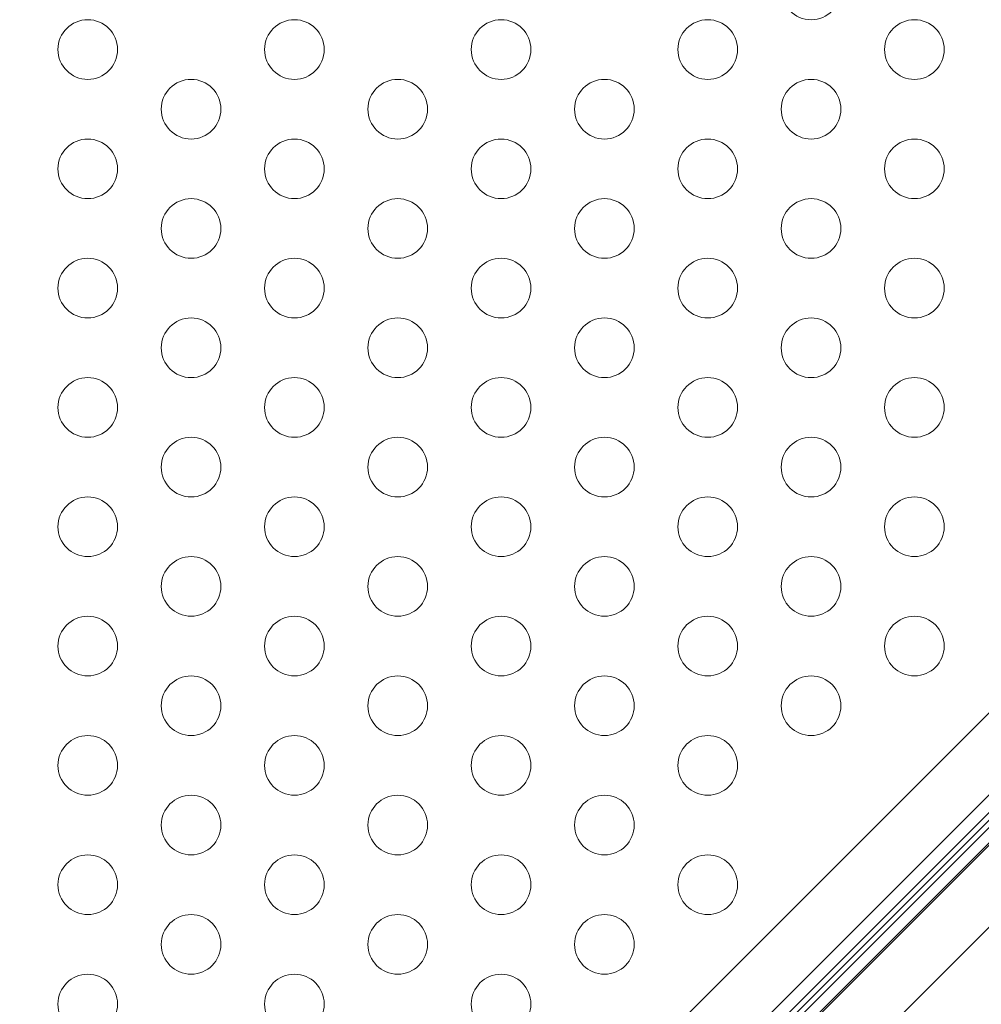
# Model space of a CAD drawing. Extents: x 0 to 940, y -198 to 271.
# Drawn here: x 658 to 666, y -7 to 2 of the extents above; entities that cross this region are included whole.
import ezdxf

# ---------------------------------------------------------------- set-up
doc = ezdxf.new("R2010")
doc.units = 0
doc.header["$MEASUREMENT"] = 0
doc.header["$PDMODE"] = 64
doc.styles.get("Standard").update_dxf_attribs({"font": 'Helvetica LT 57 Condensed_0.ttf'})
doc.dimstyles.new('FEET-METERS', dxfattribs={"dimtxt": 12, "dimasz": 7, "dimexe": 3, "dimexo": 3, "dimgap": 3, "dimtad": 0, "dimdec": 1, "dimzin": 3, "dimdsep": 46, "dimlunit": 4, "dimtxsty": 'Standard', "dimcen": 0.09, "dimadec": 0, "dimazin": 0, "dimtfac": 2, "dimtdec": 1, "dimtofl": 0, "dimtmove": 0, "dimatfit": 3, "dimfxl": 1, "dimfrac": 2, "dimtolj": 1, "dimtzin": 3, "dimarcsym": 0})

# ---------------------------------------------------------------- blocks, each defined once
blk = doc.blocks.new('*D111')
at = {"color": 0, "lineweight": -2, "transparency": 16777216}
for p, q in [((706.6457, 190.0666), (431.1826, 190.0666)), ((434.1826, 183.0666), (434.1826, 36.4063)), ((434.1826, -190.7459), (434.1826, -57.5433)), ((587.7843, -197.7459), (431.1826, -197.7459))]:
    blk.add_line(p, q, dxfattribs=at)
at = {"color": 0, "lineweight": 0, "transparency": 16777216}
for points in [[(433.016, 183.0666), (435.3493, 183.0666), (434.1826, 190.0666)], [(433.016, -190.7459), (435.3493, -190.7459), (434.1826, -197.7459)]]:
    blk.add_solid(points, dxfattribs=at)
at = {"layer": 'Defpoints', "color": 0, "lineweight": 0, "transparency": 16777216}
for p in [(709.6457, 190.0666), (434.1826, -197.7459), (590.7843, -197.7459)]:
    blk.add_point(p, dxfattribs=at)
at = {"color": 0, "lineweight": 0, "transparency": 16777216, "insert": (434.1826, -10.5685), "char_height": 12, "attachment_point": 5, "rotation": 90}
blk.add_mtext('\\A1;32\'-4" [9.9M]', dxfattribs=at)
blk = doc.blocks.new('*D112')
at = {"color": 0, "lineweight": -2, "transparency": 16777216}
for p, q in [((465.3597, -18.5171), (465.3597, 256.3329)), ((869.5965, -39.2714), (869.5965, 256.3329)), ((472.3597, 253.3329), (498.8236, 253.3329)), ((862.5965, 253.3329), (600.8404, 253.3329))]:
    blk.add_line(p, q, dxfattribs=at)
at = {"color": 0, "lineweight": 0, "transparency": 16777216}
for points in [[(472.3597, 254.4996), (472.3597, 252.1662), (465.3597, 253.3329)], [(862.5965, 254.4996), (862.5965, 252.1662), (869.5965, 253.3329)]]:
    blk.add_solid(points, dxfattribs=at)
at = {"layer": 'Defpoints', "color": 0, "lineweight": 0, "transparency": 16777216}
for p in [(465.3597, 253.3329), (465.3597, -21.5171), (869.5965, -42.2714)]:
    blk.add_point(p, dxfattribs=at)
at = {"color": 0, "lineweight": 0, "transparency": 16777216, "insert": (549.832, 253.3329), "char_height": 12, "attachment_point": 5}
blk.add_mtext('\\A1;33\'-8" [10.3M]', dxfattribs=at)
blk = doc.blocks.new('new block')
at = {"color": 0, "linetype": 'Continuous', "lineweight": 0}
for p, q in [((701.5424, 31.5335), (657.5163, -12.4926)), ((657.858, -12.8388), (702.0631, 31.3663)), ((702.0988, 30.9816), (657.8937, -13.2235)), ((658.4144, -13.3906), (702.4404, 30.6355)), ((701.2808, 30.4369), (662.6293, -8.2145)), ((663.3764, -7.5329), (700.1398, 29.2305)), ((657.8201, -13.1499), (700.1702, 29.2002)), ((700.2349, 29.1354), (662.7242, -8.3752))]:
    blk.add_line(p, q, dxfattribs=at)
for centre in [(664.4072, 1.9489), (658.3451, 1.4489), (660.0771, 1.4489), (661.8092, 1.4489), (663.5412, 1.4489), (665.2733, 1.4489), (659.2111, 0.9489), (660.9431, 0.9489), (662.6752, 0.9489), (664.4072, 0.9489), (658.3451, 0.4489), (660.0771, 0.4489), (661.8092, 0.4489), (663.5412, 0.4489), (665.2733, 0.4489), (659.2111, -0.0511), (660.9431, -0.0511), (662.6752, -0.0511), (664.4072, -0.0511), (658.3451, -0.5511), (660.0771, -0.5511), (661.8092, -0.5511), (663.5412, -0.5511), (665.2733, -0.5511), (659.2111, -1.0511), (660.9431, -1.0511), (662.6752, -1.0511), (664.4072, -1.0511), (658.3451, -1.5511), (660.0771, -1.5511), (661.8092, -1.5511), (663.5412, -1.5511), (665.2733, -1.5511), (659.2111, -2.0511), (660.9431, -2.0511), (662.6752, -2.0511), (664.4072, -2.0511), (658.3451, -2.5511), (660.0771, -2.5511), (661.8092, -2.5511), (663.5412, -2.5511), (665.2733, -2.5511), (659.2111, -3.0511), (660.9431, -3.0511), (662.6752, -3.0511), (664.4072, -3.0511), (658.3451, -3.5511), (660.0771, -3.5511), (661.8092, -3.5511), (663.5412, -3.5511), (665.2733, -3.5511), (659.2111, -4.0511), (660.9431, -4.0511), (662.6752, -4.0511), (664.4072, -4.0511), (658.3451, -4.5511), (660.0771, -4.5511), (661.8092, -4.5511), (663.5412, -4.5511), (659.2111, -5.0511), (660.9431, -5.0511), (662.6752, -5.0511), (658.3451, -5.5511), (660.0771, -5.5511), (661.8092, -5.5511), (663.5412, -5.5511), (659.2111, -6.0511), (660.9431, -6.0511), (662.6752, -6.0511), (658.3451, -6.5511), (660.0771, -6.5511), (661.8092, -6.5511)]:
    blk.add_circle(centre, 0.25, dxfattribs=at)
blk = doc.blocks.new('b504944r0')
at = {"lineweight": 0}
blk.add_blockref('new block', (0, 0), dxfattribs=at)

msp = doc.modelspace()

# ---------------------------------------------------------------- block references
at = {"lineweight": 0}
msp.add_blockref('b504944r0', (0, 0), dxfattribs=at)

# ---------------------------------------------------------------- dimensions: what is measured, and where the dimension line sits
dim = msp.add_linear_dim(base=(465.3597, 253.3329), p1=(869.5965, -42.2714), p2=(465.3597, -21.5171), dimstyle='FEET-METERS', dxfattribs=at)
dim.commit()
dim.dimension.update_dxf_attribs({"geometry": '*D112', "text_midpoint": (549.832, 253.3329), "dimtype": 160})
dim = msp.add_linear_dim(base=(434.1826, -197.7459), p1=(709.6457, 190.0666), p2=(590.7843, -197.7459), angle=90, dimstyle='FEET-METERS', dxfattribs=at)
dim.commit()
dim.dimension.update_dxf_attribs({"geometry": '*D111', "text_midpoint": (434.1826, -10.5685), "dimtype": 160})

doc.saveas('drawing.dxf')
